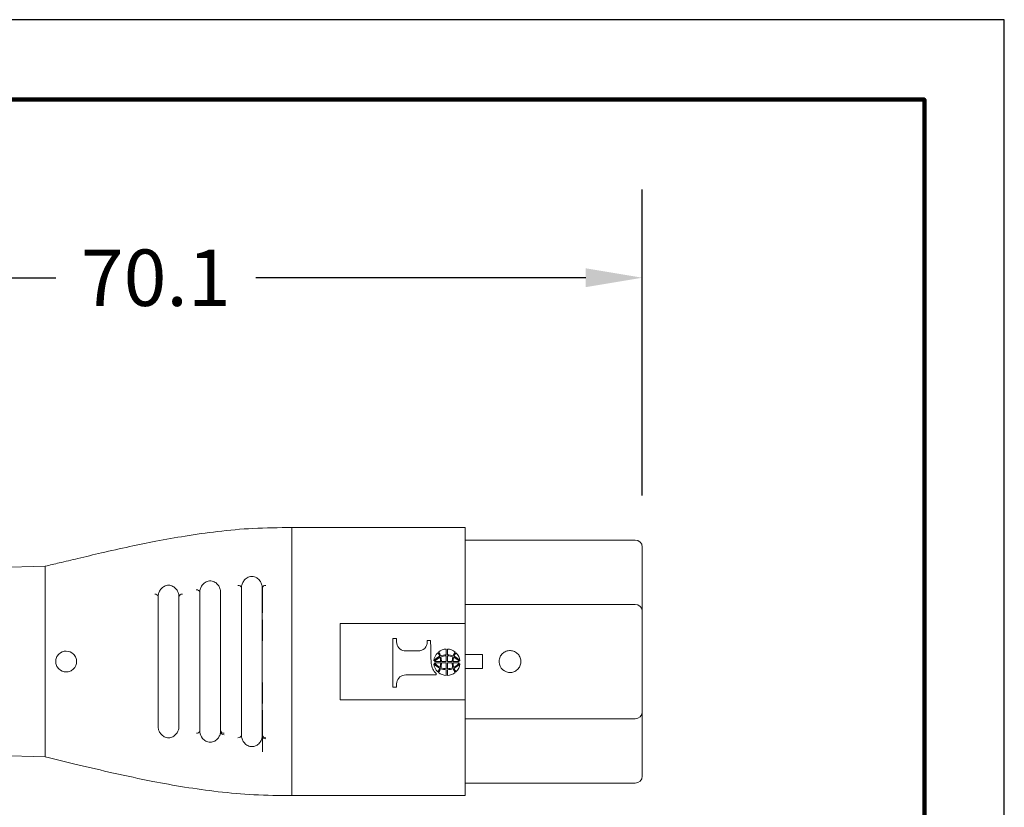
# Model space of a CAD drawing. Units: millimetres. Extents: x 169 to 393, y 131 to 304.
# Drawn here: x 322 to 393, y 247 to 304 of the extents above; entities that cross this region are included whole.
import ezdxf

# ---------------------------------------------------------------- set-up
doc = ezdxf.new("R2010")
doc.units = ezdxf.units.MM
for name, color, linetype in [('DIM', 1, 'Continuous'), ('OBJECT', 7, 'Continuous'), ('PLOT BORDER', 3, 'Continuous'), ('TITLE BLOCK', 4, 'Continuous')]:
    doc.layers.add(name, color=color, linetype=linetype)
doc.styles.add('ATSDIM', font='romans.shx')
doc.dimstyles.new('ATSDIM', dxfattribs={"dimscale": 50.8, "dimtxt": 0.08, "dimasz": 0.08, "dimexe": 0.125, "dimexo": 0.0625, "dimgap": 0.03125, "dimtad": 0, "dimtih": 1, "dimtoh": 1, "dimdec": 1, "dimdsep": 46, "dimtxsty": 'ATSDIM', "dimcen": 0.0625, "dimadec": 0, "dimazin": 0, "dimtfac": 1, "dimtdec": 1, "dimtofl": 0, "dimtmove": 0, "dimatfit": 3, "dimfxl": 1, "dimtolj": 1, "dimtzin": 0, "dimarcsym": 0})

# ---------------------------------------------------------------- blocks, each defined once
blk = doc.blocks.new('*D1')
at = {"layer": 'Defpoints', "color": 0, "transparency": 16777216}
for p in [(366.491, 285.091), (366.491, 266.243), (296.4, 264.988)]:
    blk.add_point(p, dxfattribs=at)
at = {"layer": 'DIM', "color": 0, "lineweight": -2, "transparency": 16777216}
for p, q in [((296.4, 268.163), (296.4, 291.441)), ((366.491, 269.418), (366.491, 291.441)), ((300.464, 285.091), (324.246, 285.091)), ((362.427, 285.091), (338.645, 285.091))]:
    blk.add_line(p, q, dxfattribs=at)
at = {"layer": 'DIM', "color": 0, "transparency": 16777216}
for points in [[(300.464, 285.769), (300.464, 284.414), (296.4, 285.091)], [(362.427, 285.769), (362.427, 284.414), (366.491, 285.091)]]:
    blk.add_solid(points, dxfattribs=at)
at = {"layer": 'DIM', "color": 0, "transparency": 16777216, "insert": (331.446, 285.091), "char_height": 4.064, "attachment_point": 5, "style": 'ATSDIM'}
blk.add_mtext('\\A1;70.1', dxfattribs=at)

msp = doc.modelspace()

# ---------------------------------------------------------------- linework, layer by layer
at = {"layer": 'OBJECT', "color": 7, "linetype": 'Continuous', "lineweight": 15}
for p, q in [((341.241, 267.097), (341.292, 267.097)), ((341.292, 267.097), (353.741, 267.097)), ((353.741, 267.097), (353.741, 266.049)), ((353.741, 266.197), (365.991, 266.197)), ((353.741, 266.049), (353.741, 260.834)), ((316.089, 264.119), (323.491, 264.313)), ((323.491, 254.069), (323.491, 264.313)), ((339.141, 260.947), (339.141, 262.822)), ((366.491, 262.447), (366.491, 261.067)), ((353.741, 261.567), (365.991, 261.567)), ((366.491, 261.067), (366.491, 261.057)), ((339.141, 260.462), (339.141, 258.947)), ((353.741, 260.834), (353.741, 260.197)), ((344.724, 260.197), (344.724, 254.697)), ((353.741, 260.197), (344.724, 260.197)), ((353.741, 254.697), (353.741, 260.197)), ((348.781, 259.102), (348.523, 259.102)), ((348.523, 255.593), (348.523, 259.102)), ((351.005, 258.959), (351.005, 258.858)), ((351.231, 258.959), (351.005, 258.959)), ((350.352, 258.213), (349.458, 258.213)), ((352.458, 257.938), (352.458, 258.344)), ((354.991, 257.947), (353.741, 257.947)), ((354.991, 257.947), (354.991, 256.947)), ((351.973, 257.448), (351.526, 257.448)), ((351.526, 257.347), (351.973, 257.347)), ((352.38, 257.448), (352.032, 257.448)), ((352.032, 257.347), (352.38, 257.347)), ((352.805, 257.448), (352.458, 257.448)), ((352.458, 257.347), (352.805, 257.347)), ((352.458, 256.45), (352.458, 256.856)), ((353.311, 257.448), (352.864, 257.448)), ((352.864, 257.347), (353.311, 257.347)), ((353.741, 256.947), (354.991, 256.947)), ((351.659, 256.482), (349.458, 256.482)), ((351.659, 256.581), (351.659, 256.482)), ((339.141, 255.947), (339.141, 254.431)), ((348.781, 255.593), (348.523, 255.593)), ((344.724, 254.697), (353.741, 254.697)), ((353.741, 254.697), (353.741, 254.059)), ((323.491, 250.58), (323.491, 254.069)), ((339.141, 250.946), (339.141, 253.946)), ((353.741, 254.059), (353.741, 248.844)), ((365.991, 253.327), (353.741, 253.327)), ((366.491, 253.836), (366.491, 253.827)), ((366.491, 252.446), (366.491, 253.827)), ((323.491, 250.58), (316.089, 250.774)), ((353.741, 248.844), (353.741, 247.797)), ((365.991, 248.696), (353.741, 248.696)), ((341.292, 247.797), (341.241, 247.797)), ((353.741, 247.797), (341.292, 247.797))]:
    msp.add_line(p, q, dxfattribs=at)
at = {"layer": 'OBJECT', "color": 7, "linetype": 'Continuous', "lineweight": 15, "flags": 128}
for points in [[(348.805, 258.743), (348.797, 258.863), (348.789, 258.983), (348.781, 259.102)], [(351.296, 257.312), (351.274, 257.868), (351.252, 258.42), (351.231, 258.959)], [(352.38, 258.344), (352.38, 258.209), (352.38, 258.074), (352.38, 257.938)], [(352.38, 256.856), (352.38, 256.72), (352.38, 256.585), (352.38, 256.45)], [(348.805, 255.952), (348.797, 255.831), (348.789, 255.711), (348.781, 255.593)]]:
    msp.add_lwpolyline(points, dxfattribs=at)
at = {"layer": 'OBJECT', "color": 7, "linetype": 'Continuous', "lineweight": 15}
for centre, radius, start, end in [((365.991, 265.697), 0.5, 0, 90), ((334.402, 262.391), 0.223, 11.59971, 98.2776), ((337.401, 262.709), 0.224, 10.96809, 97.91756), ((339.341, 262.709), 0.224, 82.22401, 169.07616), ((331.404, 262.072), 0.223, 12.6096, 98.76107), ((333.338, 262.073), 0.222, 81.72851, 167.7167), ((365.991, 261.067), 0.5, 0, 90), ((365.991, 253.827), 0.5, 270, 0), ((334.403, 252.503), 0.223, 261.64936, 348.28411), ((336.34, 252.502), 0.223, 191.47658, 277.9365), ((337.402, 252.185), 0.224, 262.05399, 348.99301), ((339.341, 252.184), 0.224, 190.92851, 277.76919), ((365.991, 249.196), 0.5, 270, 0)]:
    msp.add_arc(centre, radius, start, end, dxfattribs=at)
for points, knots in [([(323.491, 264.313), (323.825, 264.392), (324.605, 264.578), (325.951, 264.901), (327.642, 265.298), (329.512, 265.718), (331.519, 266.13), (333.624, 266.508), (335.955, 266.836), (338.518, 267.078), (340.309, 267.09), (341.241, 267.097)], [0, 0, 0, 0, 0.057796, 0.135248, 0.2323, 0.348746, 0.455602, 0.574324, 0.704617, 0.846368, 1, 1, 1, 1]), ([(341.241, 267.083), (341.241, 267.08), (341.241, 267.073), (341.241, 266.882), (341.241, 266.524), (341.241, 265.926), (341.241, 265.232), (341.241, 264.054), (341.241, 262.799), (341.241, 261.464), (341.241, 260.652), (341.241, 259.756), (341.241, 258.814), (341.241, 257.896), (341.241, 256.955), (341.241, 256.039), (341.241, 255.191), (341.241, 254.439), (341.241, 253.806), (341.241, 253.402), (341.241, 253.201)], [0, 0, 0, 0, 0.034674, 0.079954, 0.124425, 0.181484, 0.237673, 0.29391, 0.46266, 0.51888, 0.575152, 0.634228, 0.680772, 0.728475, 0.776564, 0.824231, 0.870706, 0.915333, 0.957858, 1, 1, 1, 1]), ([(366.491, 265.67), (366.491, 265.678), (366.491, 265.709), (366.491, 265.494), (366.491, 265.01), (366.491, 264.261), (366.491, 263.376), (366.491, 262.749), (366.491, 262.447)], [0, 0, 0, 0, 0.057234, 0.239987, 0.434111, 0.631301, 0.822454, 1, 1, 1, 1]), ([(334.621, 262.446), (334.623, 262.533), (334.638, 262.619), (334.693, 262.785), (334.734, 262.867), (334.843, 263.017), (334.913, 263.088), (335.089, 263.204), (335.2, 263.249), (335.381, 263.264), (335.443, 263.259), (335.559, 263.234), (335.614, 263.214), (335.761, 263.141), (335.84, 263.075), (335.967, 262.931), (336.015, 262.854), (336.085, 262.691), (336.107, 262.606), (336.117, 262.52)], [0, 0, 0, 0, 0.125, 0.125, 0.25, 0.25, 0.375, 0.375, 0.5, 0.5, 0.5625, 0.5625, 0.625, 0.625, 0.75, 0.75, 0.875, 0.875, 1, 1, 1, 1]), ([(337.621, 262.76), (337.622, 262.85), (337.638, 262.938), (337.696, 263.11), (337.739, 263.194), (337.855, 263.349), (337.93, 263.422), (338.122, 263.537), (338.243, 263.579), (338.501, 263.578), (338.621, 263.536), (338.813, 263.42), (338.887, 263.348), (339.004, 263.193), (339.046, 263.11), (339.104, 262.938), (339.12, 262.849), (339.121, 262.76)], [0, 0, 0, 0, 0.125, 0.125, 0.25, 0.25, 0.375, 0.375, 0.5, 0.5, 0.625, 0.625, 0.75, 0.75, 0.875, 0.875, 1, 1, 1, 1]), ([(331.629, 262.228), (331.641, 262.31), (331.664, 262.389), (331.732, 262.542), (331.778, 262.616), (331.896, 262.751), (331.969, 262.814), (332.147, 262.91), (332.258, 262.943), (332.426, 262.943), (332.482, 262.934), (332.587, 262.906), (332.636, 262.886), (332.77, 262.814), (332.843, 262.753), (332.962, 262.619), (333.008, 262.545), (333.077, 262.393), (333.101, 262.314), (333.113, 262.232)], [0, 0, 0, 0, 0.125, 0.125, 0.25, 0.25, 0.375, 0.375, 0.5, 0.5, 0.5625, 0.5625, 0.625, 0.625, 0.75, 0.75, 0.875, 0.875, 1, 1, 1, 1]), ([(334.621, 262.446), (334.621, 262.445), (334.621, 262.444), (334.621, 262.441), (334.621, 262.439), (334.621, 262.438), (334.621, 262.438), (334.621, 262.438), (334.621, 262.438), (334.621, 262.438), (334.621, 262.438), (334.621, 262.437), (334.621, 262.437), (334.621, 262.437), (334.621, 262.437), (334.621, 262.437), (334.621, 262.437), (334.621, 262.436), (334.621, 262.436), (334.621, 262.436), (334.621, 262.436), (334.621, 262.436), (334.621, 262.436), (334.621, 262.436), (334.621, 262.436), (334.621, 262.436), (334.621, 262.436), (334.621, 262.436), (334.621, 262.436), (334.621, 262.436), (334.621, 262.436), (334.621, 262.436), (334.621, 262.436), (334.621, 262.436), (334.621, 262.436), (334.621, 262.436), (334.621, 262.436), (334.621, 262.436), (334.621, 262.436), (334.621, 262.436), (334.621, 262.436), (334.621, 262.436), (334.621, 262.436), (334.621, 262.436), (334.621, 262.436), (334.621, 262.436), (334.621, 262.436), (334.621, 262.436), (334.621, 262.436), (334.621, 262.436), (334.621, 262.436), (334.621, 262.436)], [0, 0, 0, 0, 0.513119, 0.823309, 0.912894, 0.918379, 0.923931, 0.926737, 0.927445, 0.928152, 0.929569, 0.935288, 0.958275, 0.95898, 0.959684, 0.961084, 0.963862, 0.96932, 0.979799, 0.980437, 0.981075, 0.981708, 0.982342, 0.982972, 0.983603, 0.984231, 0.984858, 0.985484, 0.98611, 0.986734, 0.987358, 0.987981, 0.988604, 0.989227, 0.98985, 0.990473, 0.991096, 0.991721, 0.992346, 0.992972, 0.993599, 0.994229, 0.994859, 0.995492, 0.996126, 0.996765, 0.997404, 0.99805, 0.998695, 0.999347, 1, 1, 1, 1]), ([(337.621, 262.76), (337.621, 262.759), (337.621, 262.757), (337.621, 262.755), (337.621, 262.754), (337.621, 262.753), (337.621, 262.753), (337.621, 262.752), (337.621, 262.752), (337.621, 262.751)], [0, 0, 0, 0, 0.648193, 0.854901, 0.864944, 0.874967, 0.894869, 0.93323, 1, 1, 1, 1]), ([(337.621, 262.751), (337.621, 262.622), (337.621, 262.366), (337.621, 261.982), (337.621, 261.53), (337.621, 261.122), (337.621, 260.78), (337.621, 260.579), (337.621, 260.249), (337.621, 259.736), (337.621, 259.008), (337.621, 258.238), (337.621, 257.448), (337.621, 256.657), (337.621, 255.888), (337.621, 255.159), (337.621, 254.65), (337.621, 254.326), (337.621, 254.125), (337.621, 253.778), (337.621, 253.3), (337.621, 252.715), (337.621, 252.336), (337.621, 252.142)], [0, 0, 0, 0, 0.043337, 0.085519, 0.126556, 0.189821, 0.215154, 0.233993, 0.252572, 0.314397, 0.376232, 0.438073, 0.499937, 0.561762, 0.623643, 0.685456, 0.74735, 0.765042, 0.782986, 0.810113, 0.87341, 0.935187, 1, 1, 1, 1]), ([(339.121, 262.76), (339.121, 262.759), (339.121, 262.758), (339.121, 262.755), (339.121, 262.752), (339.121, 262.751)], [0, 0, 0, 0, 0.644778, 0.852676, 1, 1, 1, 1]), ([(339.121, 252.142), (339.121, 252.272), (339.121, 252.528), (339.121, 252.913), (339.121, 253.365), (339.121, 253.791), (339.121, 254.144), (339.121, 254.346), (339.121, 254.655), (339.121, 255.155), (339.121, 255.885), (339.121, 256.656), (339.121, 257.448), (339.121, 258.24), (339.121, 259.011), (339.121, 259.741), (339.121, 260.24), (339.121, 260.549), (339.121, 260.751), (339.121, 261.103), (339.121, 261.595), (339.121, 262.178), (339.121, 262.557), (339.121, 262.751)], [0, 0, 0, 0, 0.0434168, 0.0856397, 0.1266763, 0.1900155, 0.2216858, 0.2380307, 0.2527523, 0.3145798, 0.3764455, 0.4382503, 0.5000958, 0.561898, 0.6237434, 0.6855677, 0.7474227, 0.7620955, 0.7784209, 0.8101036, 0.8734044, 0.9353142, 1, 1, 1, 1]), ([(331.621, 262.121), (331.621, 262.021), (331.621, 261.831), (331.621, 261.491), (331.621, 261.107), (331.621, 260.704), (331.621, 260.343), (331.621, 259.74), (331.621, 258.785), (331.621, 257.448), (331.621, 256.112), (331.621, 255.164), (331.621, 254.574), (331.621, 254.211), (331.621, 253.811), (331.621, 253.42), (331.621, 253.078), (331.621, 252.877), (331.621, 252.773)], [0, 0, 0, 0, 0.037768, 0.072247, 0.126438, 0.177022, 0.21472, 0.252021, 0.375996, 0.499923, 0.623852, 0.747831, 0.783359, 0.819335, 0.873539, 0.924127, 0.960411, 1, 1, 1, 1]), ([(333.121, 252.773), (333.121, 252.888), (333.121, 253.115), (333.121, 253.457), (333.121, 253.773), (333.121, 254.064), (333.121, 254.331), (333.121, 254.6), (333.121, 254.978), (333.121, 255.477), (333.121, 256.114), (333.121, 256.774), (333.121, 257.448), (333.121, 258.122), (333.121, 258.783), (333.121, 259.42), (333.121, 259.919), (333.121, 260.296), (333.121, 260.567), (333.121, 260.834), (333.121, 261.182), (333.121, 261.615), (333.121, 261.949), (333.121, 262.121)], [0, 0, 0, 0, 0.043452, 0.085625, 0.126532, 0.158358, 0.189798, 0.220989, 0.252031, 0.314101, 0.376091, 0.43812, 0.500121, 0.562077, 0.624153, 0.686092, 0.748209, 0.778541, 0.810305, 0.841788, 0.873543, 0.935296, 1, 1, 1, 1]), ([(334.621, 262.436), (334.621, 262.314), (334.621, 262.074), (334.621, 261.711), (334.621, 261.285), (334.621, 260.918), (334.621, 260.631), (334.621, 260.441), (334.621, 259.909), (334.621, 258.908), (334.621, 257.448), (334.621, 255.989), (334.621, 254.989), (334.621, 254.456), (334.621, 254.266), (334.621, 253.978), (334.621, 253.55), (334.621, 252.997), (334.621, 252.64), (334.621, 252.457)], [0, 0, 0, 0, 0.043441, 0.085656, 0.12666, 0.18999, 0.208758, 0.221501, 0.25254, 0.376258, 0.499936, 0.623616, 0.74735, 0.77838, 0.79172, 0.809969, 0.873313, 0.935039, 1, 1, 1, 1]), ([(336.121, 252.457), (336.121, 252.58), (336.121, 252.821), (336.121, 253.184), (336.121, 253.573), (336.121, 253.909), (336.121, 254.174), (336.121, 254.343), (336.121, 254.506), (336.121, 254.824), (336.121, 255.312), (336.121, 255.997), (336.121, 256.714), (336.121, 257.448), (336.121, 258.182), (336.121, 258.899), (336.121, 259.585), (336.121, 260.13), (336.121, 260.483), (336.121, 260.697), (336.121, 260.967), (336.121, 261.374), (336.121, 261.897), (336.121, 262.253), (336.121, 262.436)], [0, 0, 0, 0, 0.043484, 0.085693, 0.126638, 0.177294, 0.199678, 0.215179, 0.233745, 0.252376, 0.314323, 0.376251, 0.438165, 0.500108, 0.561989, 0.623968, 0.685807, 0.747837, 0.783211, 0.797302, 0.819209, 0.873447, 0.93512, 1, 1, 1, 1]), ([(366.491, 261.067), (366.491, 261.067), (366.491, 259.445), (366.491, 255.449), (366.491, 253.827), (366.491, 253.827)], [0, 0, 0, 0, 0.5, 0.5, 1, 1, 1, 1]), ([(324.991, 256.697), (325.09, 256.697), (325.187, 256.716), (325.368, 256.791), (325.451, 256.846), (325.659, 257.053), (325.741, 257.248), (325.742, 257.542), (325.722, 257.641), (325.648, 257.822), (325.593, 257.905), (325.384, 258.115), (325.193, 258.196), (324.797, 258.198), (324.603, 258.118), (324.393, 257.909), (324.337, 257.826), (324.261, 257.645), (324.241, 257.546), (324.241, 257.351), (324.26, 257.252), (324.335, 257.071), (324.39, 256.987), (324.599, 256.778), (324.793, 256.697), (324.991, 256.697)], [0, 0, 0, 0, 0.0625, 0.0625, 0.125, 0.125, 0.25, 0.25, 0.3125, 0.3125, 0.375, 0.375, 0.5, 0.5, 0.625, 0.625, 0.6875, 0.6875, 0.75, 0.75, 0.8125, 0.8125, 0.875, 0.875, 1, 1, 1, 1]), ([(349.458, 258.213), (349.303, 258.209), (349.15, 258.262), (348.912, 258.457), (348.832, 258.595), (348.805, 258.743)], [0, 0, 0, 0, 0.5, 0.5, 1, 1, 1, 1]), ([(351.005, 258.858), (351.007, 258.774), (350.993, 258.69), (350.93, 258.532), (350.882, 258.459), (350.701, 258.277), (350.527, 258.206), (350.352, 258.213)], [0, 0, 0, 0, 0.25, 0.25, 0.5, 0.5, 1, 1, 1, 1]), ([(357.012, 256.661), (357.116, 256.667), (357.217, 256.693), (357.402, 256.783), (357.486, 256.846), (357.622, 256.999), (357.676, 257.09), (357.743, 257.284), (357.758, 257.389), (357.747, 257.594), (357.72, 257.696), (357.63, 257.882), (357.568, 257.965), (357.413, 258.103), (357.323, 258.156), (357.129, 258.224), (357.024, 258.239), (356.818, 258.227), (356.716, 258.2), (356.531, 258.111), (356.447, 258.047), (356.311, 257.895), (356.257, 257.804), (356.189, 257.61), (356.174, 257.506), (356.192, 257.196), (356.288, 256.996), (356.595, 256.722), (356.803, 256.649), (357.012, 256.661)], [0, 0, 0, 0, 0.0625, 0.0625, 0.125, 0.125, 0.1875, 0.1875, 0.25, 0.25, 0.3125, 0.3125, 0.375, 0.375, 0.4375, 0.4375, 0.5, 0.5, 0.5625, 0.5625, 0.625, 0.625, 0.6875, 0.6875, 0.75, 0.75, 0.875, 0.875, 1, 1, 1, 1]), ([(351.659, 256.581), (351.55, 256.671), (351.463, 256.782), (351.338, 257.032), (351.302, 257.171), (351.296, 257.312)], [0, 0, 0, 0, 0.5, 0.5, 1, 1, 1, 1]), ([(348.805, 255.952), (348.831, 256.099), (348.91, 256.237), (349.148, 256.433), (349.302, 256.486), (349.458, 256.482)], [0, 0, 0, 0, 0.5, 0.5, 1, 1, 1, 1]), ([(333.112, 252.656), (333.099, 252.575), (333.076, 252.497), (333.006, 252.346), (332.96, 252.273), (332.841, 252.14), (332.768, 252.079), (332.59, 251.985), (332.481, 251.953), (332.259, 251.952), (332.149, 251.985), (331.971, 252.079), (331.898, 252.141), (331.78, 252.275), (331.734, 252.348), (331.665, 252.5), (331.642, 252.578), (331.63, 252.66)], [0, 0, 0, 0, 0.125, 0.125, 0.25, 0.25, 0.375, 0.375, 0.5, 0.5, 0.625, 0.625, 0.75, 0.75, 0.875, 0.875, 1, 1, 1, 1]), ([(341.241, 253.201), (341.241, 252.674), (341.241, 251.62), (341.241, 250.165), (341.241, 249.027), (341.241, 248.318), (341.241, 248), (341.241, 247.817), (341.241, 247.814), (341.241, 247.813)], [0, 0, 0, 0, 0.223846, 0.447764, 0.671438, 0.757285, 0.845884, 0.936034, 1, 1, 1, 1]), ([(336.116, 252.371), (336.107, 252.288), (336.086, 252.207), (336.02, 252.051), (335.975, 251.974), (335.856, 251.834), (335.785, 251.771), (335.601, 251.669), (335.49, 251.634), (335.313, 251.633), (335.255, 251.642), (335.145, 251.672), (335.095, 251.693), (334.957, 251.77), (334.884, 251.835), (334.707, 252.046), (334.644, 252.208), (334.626, 252.375)], [0, 0, 0, 0, 0.125, 0.125, 0.25, 0.25, 0.375, 0.375, 0.5, 0.5, 0.5625, 0.5625, 0.625, 0.625, 0.75, 0.75, 1, 1, 1, 1]), ([(336.116, 252.371), (336.111, 252.328), (336.132, 252.274), (336.23, 252.192), (336.303, 252.169), (336.364, 252.165)], [0, 0, 0, 0, 0.5, 0.5, 1, 1, 1, 1]), ([(339.118, 252.077), (339.111, 251.99), (339.091, 251.905), (339.024, 251.739), (338.977, 251.658), (338.853, 251.511), (338.774, 251.443), (338.624, 251.366), (338.57, 251.345), (338.451, 251.317), (338.387, 251.312), (338.201, 251.326), (338.088, 251.373), (337.909, 251.491), (337.839, 251.563), (337.73, 251.716), (337.69, 251.798), (337.636, 251.967), (337.621, 252.054), (337.621, 252.142)], [0, 0, 0, 0, 0.125, 0.125, 0.25, 0.25, 0.375, 0.375, 0.4375, 0.4375, 0.5, 0.5, 0.625, 0.625, 0.75, 0.75, 0.875, 0.875, 1, 1, 1, 1]), ([(337.621, 252.142), (337.621, 252.141), (337.621, 252.139), (337.621, 252.138), (337.621, 252.141), (337.621, 252.142), (337.621, 252.142)], [0, 0, 0, 0, 0.191259, 0.403001, 0.722217, 1, 1, 1, 1]), ([(339.118, 252.077), (339.115, 252.034), (339.136, 251.98), (339.235, 251.9), (339.307, 251.878), (339.367, 251.876)], [0, 0, 0, 0, 0.5, 0.5, 1, 1, 1, 1]), ([(366.491, 252.446), (366.491, 252.144), (366.491, 251.517), (366.491, 250.632), (366.491, 249.883), (366.491, 249.399), (366.491, 249.185), (366.491, 249.216), (366.491, 249.223)], [0, 0, 0, 0, 0.177546, 0.368699, 0.565889, 0.760014, 0.942766, 1, 1, 1, 1]), ([(341.241, 247.797), (340.333, 247.802), (338.56, 247.813), (335.981, 248.05), (333.552, 248.389), (331.036, 248.843), (328.474, 249.391), (325.9, 249.996), (324.268, 250.392), (323.491, 250.58)], [0, 0, 0, 0, 0.149649, 0.292014, 0.427654, 0.556596, 0.71767, 0.865672, 1, 1, 1, 1])]:
    msp.add_open_spline(points, degree=3, knots=knots, dxfattribs=at)
for points in [[(336.121, 262.436), (336.121, 262.464), (336.12, 262.492), (336.117, 262.52)], [(331.629, 262.228), (331.624, 262.192), (331.621, 262.157), (331.621, 262.121)], [(333.121, 262.121), (333.121, 262.158), (333.118, 262.195), (333.113, 262.232)], [(351.815, 258.13), (351.972, 258.265), (352.172, 258.341), (352.38, 258.344)], [(352.458, 258.344), (352.666, 258.341), (352.865, 258.265), (353.023, 258.13)], [(351.474, 257.506), (351.495, 257.726), (351.598, 257.932), (351.761, 258.081)], [(351.474, 257.506), (351.593, 257.641), (351.736, 257.749), (351.899, 257.825)], [(351.526, 257.448), (351.634, 257.581), (351.77, 257.686), (351.926, 257.757)], [(351.761, 258.081), (351.829, 258.009), (351.876, 257.921), (351.899, 257.825)], [(351.815, 258.13), (351.882, 258.048), (351.931, 257.954), (351.96, 257.851)], [(351.926, 257.757), (351.959, 257.656), (351.974, 257.553), (351.973, 257.448)], [(351.96, 257.851), (352.094, 257.907), (352.234, 257.935), (352.38, 257.938)], [(351.982, 257.781), (352.109, 257.834), (352.242, 257.861), (352.38, 257.861)], [(351.982, 257.781), (352.015, 257.672), (352.032, 257.561), (352.032, 257.448)], [(352.38, 257.448), (352.38, 257.585), (352.38, 257.723), (352.38, 257.861)], [(352.458, 257.938), (352.603, 257.935), (352.743, 257.907), (352.877, 257.851)], [(352.458, 257.861), (352.458, 257.723), (352.458, 257.585), (352.458, 257.448)], [(352.458, 257.861), (352.596, 257.861), (352.729, 257.834), (352.856, 257.781)], [(352.805, 257.448), (352.806, 257.561), (352.823, 257.672), (352.856, 257.781)], [(352.864, 257.448), (352.863, 257.553), (352.879, 257.656), (352.911, 257.757)], [(352.877, 257.851), (352.906, 257.954), (352.955, 258.048), (353.023, 258.13)], [(352.911, 257.757), (353.067, 257.686), (353.204, 257.581), (353.311, 257.448)], [(352.938, 257.825), (352.961, 257.921), (353.009, 258.009), (353.076, 258.081)], [(352.938, 257.825), (353.101, 257.749), (353.244, 257.641), (353.363, 257.506)], [(353.076, 258.081), (353.239, 257.932), (353.343, 257.726), (353.363, 257.506)], [(351.761, 256.713), (351.598, 256.862), (351.495, 257.067), (351.474, 257.288)], [(351.899, 256.969), (351.736, 257.045), (351.593, 257.153), (351.474, 257.288)], [(351.926, 257.038), (351.77, 257.108), (351.634, 257.213), (351.526, 257.347)], [(351.899, 256.969), (351.876, 256.873), (351.829, 256.785), (351.761, 256.713)], [(351.96, 256.943), (351.931, 256.84), (351.882, 256.746), (351.815, 256.664)], [(351.973, 257.347), (351.974, 257.241), (351.959, 257.138), (351.926, 257.038)], [(352.38, 256.856), (352.234, 256.859), (352.094, 256.887), (351.96, 256.943)], [(352.032, 257.347), (352.032, 257.233), (352.015, 257.122), (351.982, 257.013)], [(352.38, 256.933), (352.242, 256.933), (352.109, 256.96), (351.982, 257.013)], [(352.38, 256.933), (352.38, 257.071), (352.38, 257.208), (352.38, 257.347)], [(352.458, 257.347), (352.458, 257.208), (352.458, 257.071), (352.458, 256.933)], [(352.856, 257.013), (352.729, 256.96), (352.596, 256.933), (352.458, 256.933)], [(352.877, 256.943), (352.743, 256.887), (352.603, 256.859), (352.458, 256.856)], [(352.856, 257.013), (352.823, 257.122), (352.806, 257.233), (352.805, 257.347)], [(352.911, 257.038), (352.879, 257.138), (352.863, 257.241), (352.864, 257.347)], [(353.023, 256.664), (352.955, 256.746), (352.906, 256.84), (352.877, 256.943)], [(353.311, 257.347), (353.204, 257.213), (353.067, 257.108), (352.911, 257.038)], [(353.363, 257.288), (353.244, 257.153), (353.101, 257.045), (352.938, 256.969)], [(353.076, 256.713), (353.009, 256.785), (352.961, 256.873), (352.938, 256.969)], [(353.363, 257.288), (353.343, 257.068), (353.239, 256.862), (353.076, 256.713)], [(352.38, 256.45), (352.172, 256.453), (351.972, 256.529), (351.815, 256.664)], [(353.023, 256.664), (352.866, 256.529), (352.666, 256.453), (352.458, 256.45)], [(331.621, 252.773), (331.621, 252.735), (331.624, 252.697), (331.63, 252.66)], [(333.112, 252.656), (333.118, 252.695), (333.121, 252.734), (333.121, 252.773)], [(334.621, 252.457), (334.621, 252.43), (334.623, 252.402), (334.626, 252.375)], [(336.116, 252.371), (336.12, 252.4), (336.121, 252.429), (336.121, 252.457)], [(339.121, 252.141), (339.121, 252.119), (339.12, 252.098), (339.118, 252.077)], [(339.121, 252.131), (339.121, 252.135), (339.121, 252.138), (339.121, 252.142)]]:
    msp.add_open_spline(points, degree=3, dxfattribs=at)
at = {"layer": 'PLOT BORDER'}
for p, q in [((392.576, 303.675), (169.056, 303.675)), ((392.576, 130.955), (392.576, 303.675))]:
    msp.add_line(p, q, dxfattribs=at)
at = {"layer": 'TITLE BLOCK', "lineweight": 100}
msp.add_lwpolyline([(174.815, 297.916), (386.816, 297.916), (386.816, 136.715), (174.815, 136.715)], close=True, dxfattribs=at)

# ---------------------------------------------------------------- dimensions: what is measured, and where the dimension line sits
at = {"layer": 'DIM'}
dim = msp.add_linear_dim(base=(366.491, 285.091), p1=(296.4, 264.988), p2=(366.491, 266.243), dimstyle='ATSDIM', dxfattribs=at)
dim.commit()
dim.dimension.update_dxf_attribs({"geometry": '*D1', "text_midpoint": (331.446, 285.091)})

doc.saveas('drawing.dxf')
